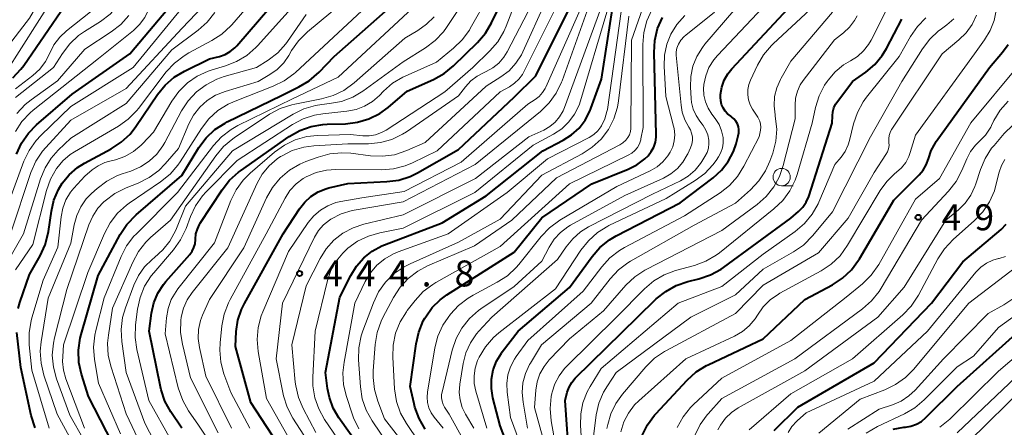
# Model space of a CAD drawing. Units: metres. Extents: x -62000 to -60337, y 22500 to 24000.
# Drawn here: x -61424 to -61282, y 22781 to 22840 of the extents above; entities that cross this region are included whole.
import ezdxf

# ---------------------------------------------------------------- set-up
doc = ezdxf.new("R2010")
doc.units = ezdxf.units.M
for name, color, linetype, lineweight in [('633100_広葉樹林', 7, 'Continuous', 13), ('710100_等高線(計曲線)', 7, 'Continuous', 40), ('710200_等高線(主曲線)', 7, 'Continuous', 13), ('731200_図化機測定による標高点', 7, 'Continuous', 40)]:
    doc.layers.add(name, color=color, linetype=linetype, lineweight=lineweight)
doc.styles.add('Style-WORKING', font='MS Gothic.ttf')

msp = doc.modelspace()

# ---------------------------------------------------------------- linework, layer by layer
at = {"layer": '633100_広葉樹林', "linetype": 'Continuous', "lineweight": 13}
msp.add_line((-61314.34, 22815.96), (-61312.67, 22815.96), dxfattribs=at)
msp.add_circle((-61314.34, 22817.21), 1.25, dxfattribs=at)
at = {"layer": '710100_等高線(計曲線)', "linetype": 'Continuous', "lineweight": 40, "flags": 128}
for points, elevation in [([(-61425.41, 22831.53), (-61424.23, 22832.76), (-61423.82, 22833.31), (-61418.44, 22841.08), (-61417.36, 22842.39), (-61416.06, 22843.49), (-61415.06, 22844.11), (-61415, 22844.14), (-61413.55, 22845.1), (-61412.28, 22846.3), (-61411.66, 22847.07), (-61411.41, 22847.41), (-61410.51, 22848.91), (-61409.89, 22850.54), (-61409.79, 22850.9), (-61409.42, 22852.41)], 390), ([(-61375, 22777.8), (-61378.28, 22782.46), (-61379.11, 22783.88), (-61379.67, 22785.42), (-61379.93, 22786.69), (-61380.22, 22789), (-61378.14, 22799.86), (-61376.57, 22803.03), (-61375.75, 22804.37), (-61374.71, 22805.55), (-61373.48, 22806.53), (-61372.11, 22807.29), (-61371.7, 22807.45), (-61363.38, 22810.62), (-61357, 22814.51), (-61348.83, 22821), (-61345.92, 22822.51), (-61344.68, 22823.29), (-61343.61, 22824.28), (-61342.72, 22825.43), (-61342.04, 22826.72), (-61341.89, 22827.12), (-61340.38, 22831.33), (-61337.6, 22849)], 450), ([(-61386.39, 22777.61), (-61391, 22784.71), (-61393.24, 22792.76), (-61393.12, 22794.92), (-61392.89, 22796.55), (-61392.37, 22798.1), (-61391.94, 22798.98), (-61386.35, 22809), (-61383.98, 22812.65), (-61383.23, 22813.61), (-61382.33, 22814.42), (-61381.3, 22815.07), (-61380.17, 22815.52), (-61379.73, 22815.64), (-61377, 22816.28), (-61371.38, 22816.55), (-61369.65, 22816.78), (-61367.99, 22817.31), (-61366.93, 22817.83), (-61361, 22821.17), (-61353, 22828.76), (-61349.83, 22831.83), (-61342.28, 22847)], 440), ([(-61404.5, 22829.11), (-61403.41, 22830.46), (-61402.09, 22831.6), (-61400.58, 22832.51), (-61397, 22834.25), (-61395.52, 22834.62), (-61394.72, 22834.9), (-61393.99, 22835.31), (-61393.34, 22835.85), (-61393.04, 22836.16), (-61385, 22845.53)], 410), ([(-61411, 22778.82), (-61414.46, 22785.54), (-61415.47, 22788.78), (-61415.84, 22790.48), (-61415.91, 22792.22), (-61415.67, 22793.95), (-61415.52, 22794.52), (-61413.07, 22803), (-61409.88, 22808.94), (-61408.92, 22810.39), (-61407.6, 22811.78), (-61401, 22817.46), (-61398.52, 22821.46), (-61397.47, 22822.85), (-61396.2, 22824.05), (-61394.74, 22825), (-61394.41, 22825.17), (-61386.58, 22829), (-61384.06, 22830.21), (-61382.57, 22831.1), (-61381.16, 22832.32), (-61379, 22834.59), (-61368.7, 22843.68)], 420), ([(-61408.5, 22835), (-61401, 22843.93)], 400), ([(-61371.17, 22827.26), (-61368.42, 22829.58), (-61364.62, 22831.28), (-61363.1, 22832.13), (-61361.73, 22833.25), (-61358.26, 22836.64), (-61357.13, 22837.96), (-61356.24, 22839.46), (-61354.1, 22843.9)], 430), ([(-61324.24, 22817.12), (-61323.05, 22818.2), (-61322.06, 22819.47), (-61321.31, 22820.9), (-61320.93, 22822), (-61320.6, 22823.17), (-61320.52, 22823.61), (-61320.52, 22824.05), (-61320.59, 22824.48), (-61320.74, 22824.9), (-61320.95, 22825.28), (-61321.23, 22825.62), (-61321.57, 22825.91), (-61321.7, 22826), (-61322.14, 22826.33), (-61322.51, 22826.73), (-61322.81, 22827.18), (-61323.03, 22827.68), (-61323.15, 22828.22), (-61323.18, 22828.76), (-61323.17, 22828.89), (-61323.16, 22829.13), (-61322.99, 22830.18), (-61322.64, 22831.18), (-61322.12, 22832.1), (-61321.54, 22832.83), (-61312.06, 22843)], 470), ([(-61363.68, 22799.51), (-61362.72, 22800.2), (-61353, 22806.37), (-61349, 22811.35), (-61341.76, 22816.24), (-61336.5, 22818.34), (-61335.25, 22818.98), (-61334.12, 22819.82), (-61333.64, 22820.29), (-61333.17, 22820.88), (-61332.82, 22821.54), (-61332.58, 22822.25), (-61332.47, 22822.99), (-61332.46, 22823.35), (-61332.77, 22835.19), (-61332.66, 22836.93), (-61332.25, 22838.63), (-61331.55, 22840.23)], 460), ([(-61306.36, 22827.98), (-61304.1, 22831), (-61302.2, 22832.35), (-61300.9, 22833.46), (-61299.82, 22834.77), (-61299.21, 22835.77), (-61297, 22839.99)], 480), ([(-61334.51, 22779.91), (-61333.73, 22781.47), (-61332.69, 22782.87), (-61332.52, 22783.06), (-61327.99, 22787.92), (-61326.69, 22789.09), (-61325.21, 22790.01), (-61324.94, 22790.14), (-61317, 22793.89), (-61311, 22799.53), (-61307, 22801.68), (-61305.54, 22802.64), (-61304.27, 22803.83), (-61303.23, 22805.23), (-61303.12, 22805.4), (-61299.81, 22811), (-61298.13, 22813.87), (-61294.47, 22817.53), (-61293.9, 22818.2), (-61293.46, 22818.97), (-61293.15, 22819.85), (-61292.73, 22821.05), (-61292.11, 22822.16), (-61292, 22822.32), (-61284.3, 22833), (-61282.44, 22835.21), (-61281.64, 22836.34)], 490), ([(-61424.85, 22820.5), (-61424.13, 22822.09), (-61423.14, 22823.53), (-61421.96, 22824.73), (-61416.82, 22829.18), (-61408.5, 22835)], 400), ([(-61424.61, 22798.24), (-61424.36, 22799.12), (-61423, 22803.13), (-61421.46, 22805.83), (-61420.73, 22807.41), (-61420.29, 22809.1), (-61420.25, 22809.36), (-61419.83, 22812.28), (-61419.45, 22813.9), (-61418.79, 22815.44), (-61418.26, 22816.33), (-61417.25, 22817.55), (-61416.05, 22818.59), (-61415.03, 22819.22), (-61411.19, 22821.28), (-61409.73, 22822.23), (-61408.45, 22823.42), (-61407.61, 22824.5), (-61404.5, 22829.11)], 410), ([(-61345, 22776.03), (-61345.61, 22785), (-61345.31, 22786.19), (-61345.05, 22786.92), (-61344.67, 22787.58), (-61344.19, 22788.18), (-61344.12, 22788.24), (-61335.17, 22797), (-61332.45, 22799.63), (-61331.09, 22800.72), (-61329.56, 22801.56), (-61327.88, 22802.14), (-61326.28, 22802.53), (-61324.63, 22803.09), (-61323.1, 22803.93), (-61322.76, 22804.17), (-61313, 22811.29), (-61311.92, 22812.23), (-61311.29, 22812.87), (-61310.79, 22813.61), (-61310.43, 22814.42), (-61310.39, 22814.54), (-61307.04, 22825), (-61307.02, 22826.06), (-61306.96, 22826.64), (-61306.8, 22827.19), (-61306.55, 22827.71), (-61306.36, 22827.98)], 480), ([(-61401, 22781), (-61402.58, 22783.35), (-61403.42, 22784.88), (-61403.98, 22786.53), (-61404.08, 22786.95), (-61405.7, 22795), (-61405.35, 22797.59), (-61405.02, 22799.06), (-61404.44, 22800.45), (-61403.62, 22801.72), (-61403.28, 22802.14), (-61399.83, 22806.05), (-61399.49, 22806.52), (-61399.23, 22807.05), (-61399.06, 22807.6), (-61399, 22808.18), (-61399, 22808.26), (-61398.94, 22809), (-61398.74, 22809.71), (-61398.43, 22810.37), (-61398.31, 22810.58), (-61395.16, 22815.39), (-61394.08, 22816.76), (-61392.78, 22817.92), (-61392.52, 22818.11), (-61385.47, 22823.04), (-61383.96, 22823.91), (-61382.32, 22824.51), (-61380.6, 22824.81), (-61379.99, 22824.85), (-61377.36, 22824.91), (-61375.63, 22825.11), (-61373.96, 22825.6), (-61372.4, 22826.38), (-61371.17, 22827.26)], 430), ([(-61352.96, 22776.02), (-61355, 22781.31), (-61356.04, 22785.38), (-61356.26, 22786.72), (-61356.25, 22788.07), (-61356, 22789.4), (-61355.52, 22790.66), (-61354.83, 22791.82), (-61354.69, 22792.01), (-61352.41, 22795), (-61345, 22801.26), (-61341.73, 22805.75), (-61340.59, 22807.06), (-61339.23, 22808.16), (-61338.23, 22808.75), (-61329, 22813.5), (-61324.24, 22817.12)], 470), ([(-61315.42, 22780.67), (-61311.99, 22784.01), (-61301, 22790.39), (-61292.69, 22799), (-61288.15, 22805), (-61282.64, 22809.64), (-61281.89, 22810.4)], 500), ([(-61365.84, 22780.85), (-61366.71, 22782.36), (-61367.31, 22784), (-61367.43, 22784.48), (-61367.98, 22787), (-61367.15, 22793.14), (-61366.77, 22794.84), (-61366.1, 22796.45), (-61365.88, 22796.84), (-61365.75, 22797.06), (-61364.82, 22798.37), (-61363.68, 22799.51)], 460), ([(-61422.15, 22781.01), (-61422.72, 22782.79), (-61424.24, 22789.76), (-61424.82, 22794.78)], 410), ([(-61298.22, 22780.85), (-61296.67, 22781.12), (-61296.47, 22781.13), (-61295.66, 22781.27), (-61294.88, 22781.54), (-61294.16, 22781.95), (-61293.5, 22782.5), (-61288.98, 22787), (-61280.09, 22795)], 510)]:
    msp.add_lwpolyline(points, dxfattribs=dict(at, elevation=elevation))
at = {"layer": '710200_等高線(主曲線)', "linetype": 'Continuous', "lineweight": 13, "flags": 128}
for points, elevation in [([(-61430.05, 22831), (-61423, 22840.11), (-61416.7, 22851), (-61413, 22857.57), (-61407.95, 22865), (-61405, 22870.5), (-61399.98, 22879), (-61397, 22888.08), (-61395.73, 22897), (-61396.8, 22905.2), (-61396.13, 22911), (-61394.44, 22916.29), (-61394.06, 22917.99), (-61393.97, 22919.73), (-61394, 22920.1), (-61394.42, 22925.58), (-61393.1, 22937), (-61390.7, 22947.3), (-61391.31, 22958.69)], 386), ([(-61362.74, 22838.8), (-61359.7, 22843.38), (-61358.87, 22844.91), (-61358.31, 22846.57), (-61358.24, 22846.9), (-61356.58, 22855), (-61353.54, 22875), (-61353.59, 22884.14), (-61354.93, 22895.05), (-61354.99, 22896.79), (-61354.75, 22898.52), (-61354.65, 22898.9), (-61352.13, 22908.13), (-61348.55, 22919), (-61346.61, 22929.39), (-61347, 22933.35), (-61346.65, 22935.81), (-61346.56, 22937.55), (-61346.79, 22939.37), (-61348.48, 22947), (-61349.05, 22956.95)], 426), ([(-61374.58, 22827.44), (-61373.44, 22828.13), (-61372.43, 22829), (-61371.85, 22829.6), (-61370.54, 22830.74), (-61369.05, 22831.64), (-61368.72, 22831.79), (-61364.2, 22833.8), (-61361.73, 22835.8), (-61360.48, 22837.01), (-61359.45, 22838.42), (-61359.31, 22838.66), (-61356.69, 22843.31), (-61354.45, 22853.55), (-61354.24, 22859), (-61351.44, 22877), (-61352.58, 22897), (-61351.44, 22903.41), (-61347.23, 22915), (-61344.3, 22925.7), (-61344.09, 22937), (-61346.31, 22945.69), (-61347.28, 22953)], 428), ([(-61283.65, 22839.8), (-61283.33, 22841.47), (-61282.62, 22849), (-61281.57, 22860.43), (-61282.67, 22871), (-61283.84, 22876.16), (-61285.64, 22880.01), (-61286.23, 22881.65), (-61286.54, 22883.38), (-61287.01, 22888.86), (-61287.01, 22890.61), (-61286.7, 22892.32), (-61286.49, 22893.02), (-61286, 22894.41), (-61285.29, 22896), (-61284.3, 22897.44), (-61283.09, 22898.69), (-61282.57, 22899.1), (-61280.52, 22900.64)], 488), ([(-61425, 22828.69), (-61419.51, 22833), (-61418.22, 22835.06), (-61417.17, 22836.45), (-61415.89, 22837.64), (-61415.06, 22838.22), (-61412.74, 22839.67), (-61411.35, 22840.72), (-61410.16, 22842), (-61409.37, 22843.17), (-61407, 22847.31), (-61405.8, 22848.36), (-61404.97, 22849.22), (-61404.3, 22850.22), (-61403.98, 22850.87), (-61400.55, 22859), (-61397.26, 22862.74), (-61391.87, 22870.51), (-61391, 22872.03)], 394), ([(-61426.4, 22832.28), (-61419.63, 22843), (-61412.43, 22851.57)], 388), ([(-61393.81, 22781), (-61397.51, 22788.49), (-61398.43, 22792.61), (-61398.61, 22793.92), (-61398.55, 22795.24), (-61398.27, 22796.53), (-61397.99, 22797.29), (-61397, 22799.56), (-61392.01, 22807), (-61388.73, 22814.2), (-61387.87, 22815.72), (-61386.77, 22817.07), (-61385.44, 22818.2), (-61383.94, 22819.08), (-61383.07, 22819.45), (-61381.29, 22820.1), (-61379.6, 22820.56), (-61377.87, 22820.72), (-61376.58, 22820.64), (-61373.73, 22820.27), (-61371.99, 22820.21), (-61370.26, 22820.44), (-61368.48, 22821.03), (-61365.81, 22822.19), (-61357, 22830.31), (-61354.88, 22831.66), (-61353.71, 22832.55), (-61352.72, 22833.62), (-61351.93, 22834.86), (-61351.72, 22835.29), (-61345.08, 22849.93)], 436), ([(-61416.49, 22820.86), (-61410.15, 22824.56), (-61408.72, 22825.57), (-61407.5, 22826.81), (-61407.25, 22827.12), (-61403.22, 22832.38), (-61402.04, 22833.66), (-61400.66, 22834.72), (-61399.97, 22835.13), (-61396.65, 22836.89), (-61395.19, 22837.84), (-61393.92, 22839.02), (-61393.77, 22839.18), (-61385.29, 22849)], 408), ([(-61394.35, 22775), (-61398.57, 22781.43), (-61400, 22783.48), (-61400.86, 22784.99), (-61401.49, 22786.8), (-61403.41, 22794.59), (-61403.2, 22796.92), (-61402.97, 22798.25), (-61402.5, 22799.53), (-61401.82, 22800.7), (-61401.55, 22801.07), (-61396.27, 22807.73), (-61393.91, 22813.81), (-61393.14, 22815.38), (-61392.11, 22816.78), (-61391.1, 22817.78), (-61387.58, 22820.8), (-61386.16, 22821.82), (-61384.59, 22822.57), (-61382.91, 22823.04), (-61381.37, 22823.21), (-61376.64, 22823.36), (-61374.82, 22823.18), (-61373.91, 22823.17), (-61373.01, 22823.32), (-61372.15, 22823.62), (-61371.46, 22824), (-61363, 22829.51), (-61358.97, 22833), (-61356.5, 22835.41), (-61355.36, 22836.73), (-61354.47, 22838.23), (-61354.15, 22838.97), (-61350.29, 22849)], 432), ([(-61391.17, 22781), (-61393.89, 22786.11), (-61394.9, 22788.84), (-61395.35, 22790.52), (-61395.51, 22792.25), (-61395.46, 22793.29), (-61395.21, 22795.74), (-61394.88, 22797.45), (-61394.26, 22799.08), (-61394.01, 22799.56), (-61388.79, 22809), (-61386.06, 22814.17), (-61385.36, 22815.26), (-61384.48, 22816.21), (-61383.44, 22816.99), (-61383, 22817.25), (-61381.58, 22817.86), (-61380.08, 22818.21), (-61378.73, 22818.3), (-61372.14, 22818.24), (-61370.4, 22818.38), (-61368.71, 22818.81), (-61367.66, 22819.25), (-61364.08, 22821), (-61355, 22829.51), (-61353.64, 22830.25), (-61352.93, 22830.74), (-61352.3, 22831.33), (-61351.79, 22832.03), (-61351.6, 22832.39), (-61343.31, 22849)], 438), ([(-61382.84, 22779.16), (-61384.95, 22782.45), (-61385.76, 22784), (-61386.28, 22785.66), (-61386.33, 22785.88), (-61387.35, 22791), (-61386.45, 22799), (-61381.8, 22808.54), (-61381.23, 22809.49), (-61380.51, 22810.32), (-61379.66, 22811.01), (-61379.44, 22811.15), (-61377.97, 22811.89), (-61376.39, 22812.37), (-61376.08, 22812.43), (-61369, 22813.65), (-61358.59, 22819), (-61349.16, 22826.69), (-61347.91, 22827.9), (-61346.89, 22829.31), (-61346.13, 22830.88), (-61346.06, 22831.07), (-61340.02, 22847.98)], 444), ([(-61382.71, 22810.65), (-61381.92, 22811.62), (-61380.97, 22812.44), (-61379.9, 22813.08), (-61378.73, 22813.53), (-61378, 22813.69), (-61375, 22814.22), (-61368.87, 22815.13), (-61360.65, 22819.35), (-61351, 22827.73), (-61349.96, 22828.4), (-61349.39, 22828.85), (-61348.9, 22829.39), (-61348.52, 22830.01), (-61348.42, 22830.2), (-61340.94, 22847)], 442), ([(-61375.4, 22780.91), (-61376.17, 22782.47), (-61376.32, 22782.89), (-61377.2, 22785.53), (-61377.61, 22787.22), (-61377.71, 22788.96), (-61377.55, 22790.53), (-61375.97, 22799), (-61374.49, 22802.13), (-61373.75, 22803.39), (-61372.8, 22804.5), (-61371.67, 22805.43), (-61370.4, 22806.15), (-61369.74, 22806.42), (-61362.53, 22809), (-61354.01, 22815), (-61348.14, 22819.86), (-61342.13, 22822.94), (-61341.48, 22823.34), (-61340.91, 22823.86), (-61340.44, 22824.47), (-61340.35, 22824.61), (-61339.87, 22825.6), (-61339.57, 22826.66), (-61339.52, 22826.96), (-61336.66, 22847.34)], 452), ([(-61367, 22776.29), (-61371.69, 22782.31), (-61372.69, 22784.88), (-61373.17, 22786.56), (-61373.36, 22788.29), (-61373.33, 22789.26), (-61373.04, 22793.07), (-61372.75, 22794.79), (-61372.17, 22796.44), (-61371.93, 22796.94), (-61370.4, 22799.85), (-61369.46, 22801.31), (-61368.28, 22802.6), (-61366.9, 22803.65), (-61365.48, 22804.4), (-61358.7, 22807.3), (-61353.31, 22811), (-61346.88, 22817.12), (-61337.71, 22821.87), (-61337.26, 22822.15), (-61336.87, 22822.51), (-61336.56, 22822.9), (-61336.34, 22823.31), (-61336.19, 22823.76), (-61336.13, 22824.23), (-61336.12, 22824.36), (-61336.02, 22836.96), (-61332.53, 22847)], 456), ([(-61425.74, 22809), (-61422.77, 22817.88), (-61422.07, 22819.48), (-61421.11, 22820.93), (-61420.64, 22821.48), (-61417, 22825.44), (-61409, 22829.97), (-61401, 22838.62), (-61393.71, 22846.29)], 404), ([(-61425.03, 22823.77), (-61424.07, 22825.22), (-61422.87, 22826.49), (-61422.44, 22826.85), (-61413, 22834.31), (-61407.98, 22838.34), (-61407.08, 22839.21), (-61406.34, 22840.22), (-61405.79, 22841.34), (-61405.67, 22841.67), (-61405.15, 22842.87), (-61404.43, 22843.96), (-61403.53, 22844.91), (-61403.38, 22845.04), (-61402.4, 22845.87)], 398), ([(-61413, 22775.54), (-61417.16, 22782.84), (-61419.08, 22788.09), (-61419.54, 22789.77), (-61419.69, 22791.51), (-61419.54, 22793.24), (-61419.38, 22794.01), (-61417.59, 22801), (-61414.42, 22810.3), (-61413.86, 22811.56), (-61413.09, 22812.71), (-61412.23, 22813.62), (-61412.06, 22813.78), (-61410.67, 22814.83), (-61409.02, 22815.67), (-61407.28, 22816.35), (-61405.72, 22817.13), (-61404.32, 22818.16), (-61403.39, 22819.1), (-61401.47, 22821.32), (-61399.96, 22824.88), (-61399.29, 22826.15), (-61398.4, 22827.29), (-61397.33, 22828.25), (-61396.11, 22829.02), (-61394.74, 22829.57), (-61389.97, 22831), (-61388.25, 22832), (-61387.19, 22832.75), (-61386.27, 22833.67), (-61385.53, 22834.73), (-61385.12, 22835.45), (-61384.12, 22836.88), (-61382.85, 22838.15), (-61373, 22846.34)], 416), ([(-61401.42, 22829.57), (-61400.18, 22830.79), (-61398.75, 22831.78), (-61397.16, 22832.51), (-61396.6, 22832.69), (-61394.69, 22833.24), (-61393.07, 22833.87), (-61391.58, 22834.77), (-61390.27, 22835.92), (-61390.06, 22836.14), (-61383, 22843.96)], 412), ([(-61409.84, 22780.16), (-61413, 22787.47), (-61413.59, 22790.91), (-61413.73, 22792.65), (-61413.57, 22794.38), (-61413.42, 22795.06), (-61412.22, 22799.78), (-61409.76, 22805.74), (-61408.96, 22807.29), (-61407.9, 22808.67), (-61407.59, 22808.99), (-61401.59, 22815), (-61396.43, 22821.74), (-61395.26, 22823.03), (-61393.87, 22824.09), (-61392.88, 22824.65), (-61385, 22828.5), (-61378.39, 22831.61), (-61367, 22842.21)], 422), ([(-61345.45, 22789.82), (-61338.18, 22797), (-61334.15, 22801.09), (-61332.82, 22802.22), (-61331.32, 22803.1), (-61329.66, 22803.71), (-61326.94, 22804.45), (-61325.31, 22805.06), (-61323.8, 22805.94), (-61323.33, 22806.29), (-61315.45, 22812.61), (-61314.19, 22813.81), (-61313.15, 22815.22), (-61312.38, 22816.78), (-61312.11, 22817.57), (-61309.91, 22825), (-61309.43, 22827.26), (-61308.92, 22828.93), (-61308.13, 22830.48), (-61307.79, 22830.99), (-61307.64, 22831.2), (-61306.62, 22832.39), (-61305.42, 22833.39), (-61304.39, 22834), (-61303.39, 22834.62), (-61302.52, 22835.41), (-61301.8, 22836.33), (-61301.43, 22836.97), (-61298.38, 22843)], 478), ([(-61325.87, 22819.44), (-61325.42, 22820.17), (-61325.12, 22820.76), (-61324.93, 22821.38), (-61324.85, 22822.04), (-61324.87, 22822.54), (-61325.01, 22823.29), (-61325.28, 22824), (-61325.67, 22824.65), (-61325.81, 22824.83), (-61326.15, 22825.26), (-61326.71, 22826.09), (-61327.11, 22827.01), (-61327.35, 22827.99), (-61327.41, 22828.53), (-61327.51, 22830.2), (-61327.46, 22831.72), (-61327.15, 22833.21), (-61326.59, 22834.62), (-61325.79, 22835.91), (-61325.42, 22836.38), (-61319.74, 22843)], 466), ([(-61426.89, 22811.11), (-61423.79, 22819.49), (-61423.05, 22821.06), (-61422.04, 22822.48), (-61421.36, 22823.21), (-61417, 22827.41), (-61408, 22833), (-61401, 22841.6)], 402), ([(-61418.82, 22821.1), (-61417, 22822.84), (-61409, 22827.83), (-61402.42, 22835.58), (-61398.61, 22838.41), (-61397.31, 22839.56), (-61396.22, 22840.93)], 406), ([(-61418.62, 22837.38), (-61417.65, 22838.29), (-61413, 22841.95)], 392), ([(-61415.04, 22781), (-61417.74, 22788.11), (-61418.09, 22789.34), (-61418.22, 22790.62), (-61418.19, 22791.33), (-61418.05, 22793), (-61414.58, 22803.42), (-61412.15, 22809.09), (-61411.33, 22810.63), (-61410.25, 22812), (-61408.96, 22813.17), (-61408.57, 22813.44), (-61404.04, 22816.51), (-61402.69, 22817.61), (-61401.55, 22818.93), (-61401.23, 22819.4), (-61398.13, 22824.24), (-61397.06, 22825.62), (-61395.77, 22826.8), (-61394.3, 22827.73), (-61393.3, 22828.18), (-61387.79, 22830.31), (-61386.22, 22831.07), (-61384.81, 22832.1), (-61384.58, 22832.31), (-61375, 22841.21)], 418), ([(-61381.64, 22780.36), (-61383.46, 22783.8), (-61384.14, 22785.41), (-61384.53, 22787.11), (-61384.59, 22787.6), (-61385.07, 22793), (-61383, 22801.52), (-61381, 22805.46), (-61380.12, 22806.87), (-61379.01, 22808.11), (-61377.71, 22809.13), (-61376.24, 22809.91), (-61374.7, 22810.42), (-61369, 22811.77), (-61358.56, 22817), (-61350.85, 22823), (-61348.69, 22824), (-61347.82, 22824.5), (-61347.05, 22825.14), (-61346.41, 22825.91), (-61345.91, 22826.77), (-61345.71, 22827.23), (-61340.47, 22841.53)], 446), ([(-61378.5, 22779.5), (-61380.37, 22782.25), (-61381.21, 22783.76), (-61381.78, 22785.38), (-61382.05, 22787.09), (-61382.07, 22788.32), (-61381.72, 22795), (-61379.93, 22802.27), (-61379.44, 22803.72), (-61378.7, 22805.06), (-61377.74, 22806.25), (-61377.13, 22806.83), (-61377.01, 22806.93), (-61375.6, 22807.95), (-61374.03, 22808.7), (-61372.39, 22809.17), (-61369, 22809.82), (-61358.68, 22815), (-61350.21, 22821.79), (-61347.28, 22823.4), (-61346.1, 22824.18), (-61345.07, 22825.16), (-61344.24, 22826.3), (-61343.61, 22827.57), (-61343.39, 22828.2), (-61339.58, 22841)], 448), ([(-61354.46, 22834.5), (-61353.98, 22835.26), (-61350.98, 22841.02)], 434), ([(-61347.2, 22808.24), (-61346.29, 22809.22), (-61345.22, 22810.03), (-61344.82, 22810.26), (-61337, 22814.56), (-61331.43, 22817.06), (-61330.36, 22817.66), (-61329.4, 22818.43), (-61328.6, 22819.37), (-61327.97, 22820.42), (-61327.9, 22820.57), (-61327.51, 22821.43), (-61327.33, 22821.94), (-61327.24, 22822.47), (-61327.24, 22823.01), (-61327.34, 22823.54), (-61327.53, 22824.04), (-61327.75, 22824.43), (-61328.32, 22825.47), (-61328.71, 22826.59), (-61328.87, 22827.58), (-61329.56, 22834.79), (-61329.56, 22835.3), (-61329.47, 22835.79), (-61329.31, 22836.27), (-61329.25, 22836.39), (-61328.88, 22836.98), (-61328.41, 22837.49), (-61328.2, 22837.67), (-61324.04, 22841)], 464), ([(-61347, 22801.08), (-61343.33, 22806.66), (-61342.25, 22808.03), (-61340.95, 22809.19), (-61339.47, 22810.11), (-61339.28, 22810.2), (-61331, 22814.14), (-61326.83, 22816.71), (-61325.45, 22817.73), (-61324.27, 22818.98), (-61323.8, 22819.61), (-61323.46, 22820.12), (-61323.12, 22820.74), (-61322.89, 22821.41), (-61322.78, 22822.11), (-61322.79, 22822.82), (-61322.8, 22822.91), (-61323.01, 22823.88), (-61323.39, 22824.79), (-61323.93, 22825.64), (-61324.43, 22826.29), (-61324.97, 22827.13), (-61325.35, 22828.06), (-61325.57, 22829.03), (-61325.62, 22830.04), (-61325.58, 22830.47), (-61325.57, 22830.57), (-61325.31, 22831.83), (-61324.84, 22833.02), (-61324.16, 22834.11), (-61323.6, 22834.77), (-61317, 22841.72)], 468), ([(-61343, 22800.77), (-61340.33, 22804.26), (-61339.16, 22805.55), (-61337.78, 22806.61), (-61337.06, 22807.03), (-61328.38, 22811.62), (-61323.24, 22814.94), (-61321.87, 22816.01), (-61320.7, 22817.3), (-61319.78, 22818.77), (-61317.6, 22823), (-61317.41, 22824), (-61317.36, 22824.43), (-61317.39, 22824.86), (-61317.49, 22825.27), (-61317.67, 22825.67), (-61317.77, 22825.85), (-61318.54, 22827), (-61318.9, 22827.65), (-61319.14, 22828.35), (-61319.25, 22829.09), (-61319.24, 22829.83), (-61319.09, 22830.56), (-61318.86, 22831.18), (-61317.83, 22833.36), (-61316.95, 22834.86), (-61315.83, 22836.19), (-61315.57, 22836.45), (-61310.2, 22841.4)], 472), ([(-61334.33, 22824.34), (-61334.4, 22836.33), (-61334.26, 22838.07), (-61333.82, 22839.75), (-61333.1, 22841.32)], 458), ([(-61315.2, 22822.37), (-61315.06, 22824.11), (-61315.26, 22826.01), (-61315.3, 22826.2), (-61315.44, 22827.51), (-61315.36, 22828.82), (-61315.05, 22830.09), (-61314.53, 22831.29), (-61314.43, 22831.47), (-61313, 22833.94), (-61307, 22841.02)], 474), ([(-61424.82, 22826.38), (-61423.63, 22827.66), (-61422.75, 22828.36), (-61418.93, 22831.07), (-61415, 22835.65), (-61411.17, 22838.16), (-61409.8, 22839.24), (-61408.64, 22840.54)], 396), ([(-61405.2, 22775), (-61409, 22783.03), (-61411.21, 22789.79), (-61411.6, 22791.49), (-61411.7, 22793.23), (-61411.59, 22794.4), (-61411, 22798.28), (-61408.08, 22804.95), (-61407.25, 22806.48), (-61406.16, 22807.84), (-61405.51, 22808.47), (-61402.62, 22811), (-61396.09, 22820.29), (-61394.97, 22821.62), (-61393.63, 22822.74), (-61393.42, 22822.89), (-61388.3, 22826.27), (-61386.76, 22827.1), (-61385.11, 22827.65), (-61384.67, 22827.74), (-61380.81, 22828.49), (-61379.13, 22828.96), (-61377.56, 22829.72), (-61376.09, 22830.8), (-61368.77, 22837.23), (-61366.88, 22838.35), (-61365.62, 22839.25), (-61364.54, 22840.35)], 424), ([(-61406.96, 22818.67), (-61405.7, 22819.5), (-61404.61, 22820.52), (-61403.71, 22821.73), (-61403.43, 22822.22), (-61401.01, 22826.76), (-61400.06, 22828.22), (-61398.87, 22829.5), (-61397.48, 22830.54), (-61395.93, 22831.34), (-61394.87, 22831.7), (-61390.19, 22833), (-61388.51, 22834.08), (-61387.13, 22835.15), (-61385.96, 22836.44), (-61385.72, 22836.77), (-61383, 22840.68)], 414), ([(-61371, 22778.34), (-61373.5, 22782.06), (-61374.34, 22783.58), (-61374.91, 22785.23), (-61375.18, 22786.97), (-61375.44, 22790.84), (-61375.41, 22792.58), (-61375.07, 22794.29), (-61374.83, 22795.03), (-61373.31, 22799.08), (-61372.55, 22800.65), (-61371.54, 22802.07), (-61370.29, 22803.29), (-61368.85, 22804.27), (-61368, 22804.7), (-61361, 22807.81), (-61355, 22811.15), (-61349, 22817.5), (-61343.17, 22820.57), (-61341.71, 22821.51), (-61340.43, 22822.69), (-61339.37, 22824.08), (-61338.57, 22825.63), (-61338.06, 22827.29), (-61337.91, 22828.19), (-61336.4, 22840.4)], 454), ([(-61362.18, 22797.41), (-61361, 22798.7), (-61359.62, 22799.76), (-61358.91, 22800.18), (-61355.42, 22802.03), (-61353.96, 22802.98), (-61352.68, 22804.17), (-61352.3, 22804.61), (-61349.08, 22808.64), (-61347.87, 22809.9), (-61346.36, 22811), (-61338.14, 22815.86), (-61333.31, 22818.13), (-61332.34, 22818.69), (-61331.48, 22819.42), (-61330.76, 22820.28), (-61330.45, 22820.78), (-61330.08, 22821.59), (-61329.86, 22822.44), (-61329.79, 22823.32), (-61329.87, 22824.2), (-61329.95, 22824.55), (-61331.05, 22828.84), (-61331.3, 22833.2), (-61331.26, 22834.8), (-61330.93, 22836.36), (-61330.34, 22837.84), (-61329.5, 22839.2), (-61328.33, 22840.5)], 462), ([(-61348.13, 22777), (-61350.02, 22783.98), (-61349.84, 22786.49), (-61349.65, 22787.69), (-61349.25, 22788.84), (-61348.66, 22789.9), (-61347.92, 22790.82), (-61345, 22793.86), (-61340.09, 22797.91), (-61336.83, 22801.6), (-61335.56, 22802.8), (-61334.11, 22803.77), (-61333.93, 22803.86), (-61323, 22809.52), (-61317.89, 22813.27), (-61316.58, 22814.42), (-61315.49, 22815.78), (-61314.65, 22817.31), (-61314.12, 22818.87), (-61312.4, 22825.6), (-61312.41, 22827.59), (-61312.33, 22828.6), (-61312.07, 22829.58), (-61311.65, 22830.5), (-61311.21, 22831.16), (-61306.73, 22837), (-61305.43, 22838), (-61304.54, 22838.82), (-61303.8, 22839.78)], 476), ([(-61341.63, 22779), (-61341.11, 22782.92), (-61340.73, 22784.59), (-61340.08, 22786.16), (-61339.52, 22787.1), (-61338.24, 22789), (-61327.47, 22797), (-61321, 22800.22), (-61317, 22803.9), (-61312.61, 22806.41), (-61311.18, 22807.4), (-61309.82, 22808.76), (-61307, 22812.2), (-61301.53, 22823), (-61297, 22831), (-61294.02, 22835.73), (-61292.96, 22837.11), (-61291.68, 22838.3), (-61291.46, 22838.46), (-61290.5, 22839.17), (-61289.49, 22840.05)], 484), ([(-61337.58, 22780.48), (-61337.14, 22781.88), (-61336.47, 22783.17), (-61335.59, 22784.33), (-61334.98, 22784.93), (-61328.17, 22791), (-61321.13, 22794.28), (-61320.01, 22794.92), (-61319.02, 22795.75), (-61318.19, 22796.74), (-61317.83, 22797.3), (-61317.01, 22798.49), (-61315.99, 22799.51), (-61314.81, 22800.34), (-61314.6, 22800.46), (-61308.63, 22803.69), (-61307.18, 22804.65), (-61305.91, 22805.85), (-61304.81, 22807.37), (-61300.1, 22815.27), (-61299.17, 22816.57), (-61298.02, 22817.68), (-61297.73, 22817.91), (-61297.01, 22818.55), (-61296.42, 22819.31), (-61295.97, 22820.16), (-61295.76, 22820.74), (-61295, 22823.26), (-61286.49, 22835), (-61285.03, 22837), (-61284.21, 22838.34), (-61283.65, 22839.8)], 488), ([(-61304.73, 22821.86), (-61304.55, 22822.47), (-61303.96, 22824.87), (-61303.4, 22826.52), (-61302.56, 22828.05), (-61302.07, 22828.72), (-61297.39, 22834.61), (-61295.73, 22837.5), (-61294.73, 22838.93), (-61293.5, 22840.17)], 482), ([(-61303.8, 22839.78), (-61303.42, 22840.48)], 476), ([(-61298.69, 22823.64), (-61298.49, 22824.05), (-61298.44, 22824.13), (-61291.15, 22835), (-61288.73, 22837), (-61287.68, 22838.04), (-61286.82, 22839.24), (-61286.19, 22840.58)], 486), ([(-61402.84, 22775), (-61406.31, 22781.69), (-61409.03, 22789), (-61409.66, 22793.5), (-61409.74, 22795.24), (-61409.53, 22796.97), (-61409.12, 22798.36), (-61407.91, 22801.61), (-61407.24, 22803), (-61406.35, 22804.26), (-61405.25, 22805.34), (-61404.92, 22805.59), (-61403.71, 22806.69), (-61402.7, 22807.97), (-61401.87, 22809.55), (-61400.46, 22813), (-61393.65, 22821), (-61384.91, 22826.29), (-61383.34, 22827.06), (-61381.67, 22827.54), (-61380.78, 22827.67), (-61379.64, 22827.8), (-61377.93, 22828.13), (-61376.3, 22828.76), (-61374.85, 22829.62), (-61369, 22833.83), (-61365.77, 22835.85), (-61364.38, 22836.9), (-61363.19, 22838.18), (-61362.74, 22838.8)], 426), ([(-61425, 22829.92), (-61422.49, 22831.87), (-61421.5, 22832.79), (-61420.69, 22833.87), (-61420.07, 22835.07), (-61419.45, 22836.29), (-61418.62, 22837.38)], 392), ([(-61395.71, 22780.29), (-61399.73, 22788.27), (-61400.9, 22793.08), (-61401.16, 22794.8), (-61401.12, 22796.55), (-61401.06, 22796.95), (-61401.06, 22797), (-61400.74, 22798.28), (-61400.21, 22799.49), (-61399.49, 22800.58), (-61394.36, 22807), (-61390.11, 22816.32), (-61389.36, 22817.65), (-61388.38, 22818.84), (-61387.21, 22819.83), (-61386.72, 22820.16), (-61386.58, 22820.24), (-61385.03, 22821.02), (-61383.36, 22821.52), (-61381.91, 22821.71), (-61377, 22821.99), (-61374, 22822.02), (-61372.3, 22822.19), (-61370.65, 22822.65), (-61369.1, 22823.39), (-61368.53, 22823.75), (-61361, 22828.94), (-61360, 22830.23), (-61359.22, 22831.07), (-61358.31, 22831.76), (-61357.51, 22832.19), (-61357, 22832.42), (-61356.04, 22832.96), (-61355.18, 22833.66), (-61354.46, 22834.5)], 434), ([(-61329.41, 22781.1), (-61328.58, 22782.63), (-61327.49, 22783.99), (-61327.06, 22784.41), (-61323, 22788.18), (-61313, 22793.64), (-61305, 22799.86), (-61302.64, 22801.82), (-61301.4, 22803.04), (-61300.3, 22804.61), (-61295, 22814.04), (-61291.55, 22817), (-61287, 22825.02), (-61280.14, 22833.31)], 492), ([(-61420.13, 22781), (-61422.65, 22789.35), (-61423.02, 22793.02), (-61423.04, 22794.77), (-61422.76, 22796.49), (-61422.64, 22796.9), (-61421, 22802.34), (-61418.9, 22807.1), (-61418.43, 22811.46), (-61418.18, 22812.72), (-61417.72, 22813.92), (-61417.06, 22815.02), (-61416.59, 22815.59), (-61415, 22817.36), (-61413.94, 22818.24), (-61413.07, 22818.84), (-61412.1, 22819.29), (-61411.56, 22819.46), (-61410.57, 22819.71), (-61409.22, 22820.18), (-61407.98, 22820.88), (-61406.87, 22821.79), (-61406.67, 22822), (-61405.05, 22823.7), (-61402.43, 22828.15), (-61401.42, 22829.57)], 412), ([(-61326.88, 22779.94), (-61326.12, 22781.51), (-61325.1, 22782.93), (-61324.97, 22783.07), (-61323, 22785.27), (-61312.42, 22791), (-61302.64, 22798.19), (-61301.34, 22799.34), (-61300.25, 22800.71), (-61299.96, 22801.16), (-61294.15, 22811), (-61290.22, 22815.19), (-61289.15, 22816.57), (-61288.3, 22818.15), (-61287.59, 22819.84), (-61287.04, 22820.88), (-61286.32, 22821.82), (-61285.85, 22822.27), (-61284.91, 22823.27), (-61284.15, 22824.42), (-61284.03, 22824.67), (-61283.68, 22825.37), (-61282.77, 22826.86), (-61281.62, 22828.17)], 494), ([(-61402.61, 22779.39), (-61405.76, 22785), (-61407.48, 22792.34), (-61407.73, 22794.07), (-61407.67, 22795.9), (-61407.38, 22798.15), (-61407.01, 22799.85), (-61406.35, 22801.46), (-61405.42, 22802.94), (-61405.04, 22803.4), (-61402.18, 22806.73), (-61401.16, 22808.14), (-61400.37, 22809.79), (-61399.74, 22811.5), (-61399, 22813.08), (-61398, 22814.5), (-61397.49, 22815.06), (-61393, 22819.62), (-61385.01, 22824.79), (-61383.46, 22825.61), (-61381.81, 22826.14), (-61380.62, 22826.34), (-61377.13, 22826.71), (-61375.82, 22826.96), (-61374.58, 22827.44)], 428), ([(-61366.75, 22779), (-61368.54, 22781.64), (-61369.39, 22783.17), (-61369.96, 22784.81), (-61370.24, 22786.66), (-61370.51, 22791.24), (-61370.46, 22792.98), (-61370.11, 22794.69), (-61369.46, 22796.31), (-61368.55, 22797.79), (-61368.41, 22797.97), (-61367.3, 22799.4), (-61366.11, 22800.68), (-61364.72, 22801.73), (-61364.28, 22801.99), (-61355, 22807.17), (-61345, 22816.24), (-61336.5, 22820.35), (-61336, 22820.65), (-61335.55, 22821.03), (-61335.18, 22821.49), (-61334.89, 22822), (-61334.7, 22822.56), (-61334.66, 22822.71), (-61334.33, 22824.34)], 458), ([(-61339.57, 22780.92), (-61339.47, 22781.49), (-61339.02, 22783.07), (-61338.31, 22784.56), (-61337.35, 22785.9), (-61333.96, 22789.84), (-61332.72, 22791.06), (-61331.28, 22792.04), (-61331.08, 22792.15), (-61321, 22797.51), (-61317, 22801.62), (-61309, 22806.3), (-61304.74, 22811.26), (-61301, 22817.85), (-61299.27, 22820.45), (-61299.05, 22820.85), (-61298.9, 22821.29), (-61298.83, 22821.75), (-61298.84, 22822.21), (-61298.85, 22822.29), (-61298.88, 22822.75), (-61298.83, 22823.21), (-61298.69, 22823.64)], 486), ([(-61323.56, 22780.75), (-61323.19, 22781.43), (-61322.46, 22782.41), (-61321.57, 22783.26), (-61320.61, 22783.9), (-61311, 22789.27), (-61300.44, 22797), (-61296.66, 22801.34), (-61290.64, 22811), (-61288.82, 22812.49), (-61287.83, 22813.46), (-61287.02, 22814.58), (-61286.42, 22815.83), (-61286.28, 22816.22), (-61285.62, 22818.28), (-61284.95, 22819.89), (-61284.01, 22821.36), (-61283.66, 22821.78), (-61282.18, 22823.49), (-61280.93, 22824.7)], 496), ([(-61351.03, 22780.97), (-61351.7, 22784.73), (-61351.83, 22786.13), (-61351.71, 22787.53), (-61351.34, 22788.89), (-61350.75, 22790.17), (-61350.63, 22790.38), (-61349.01, 22793), (-61341.87, 22799), (-61339.12, 22802.53), (-61337.93, 22803.81), (-61336.54, 22804.86), (-61336.15, 22805.09), (-61327, 22810.25), (-61321, 22813.46), (-61318.83, 22815.39), (-61317.63, 22816.65), (-61316.67, 22818.11), (-61316.05, 22819.52), (-61315.63, 22820.68), (-61315.2, 22822.37)], 474), ([(-61291.48, 22781.11), (-61290.07, 22782.26), (-61283, 22789.2), (-61273.85, 22797), (-61270.85, 22801.22), (-61270.07, 22802.55), (-61269.53, 22804), (-61269.29, 22805.17), (-61269.02, 22806.36), (-61268.55, 22807.49), (-61267.89, 22808.52), (-61267.53, 22808.95), (-61261, 22816.14), (-61258.73, 22817.78), (-61257.78, 22818.6), (-61256.99, 22819.57), (-61256.38, 22820.66), (-61256.23, 22821.01), (-61255.79, 22822.54)], 512), ([(-61426.17, 22805), (-61423.83, 22809), (-61421.38, 22816.96), (-61420.74, 22818.52), (-61419.84, 22819.95), (-61418.82, 22821.1)], 406), ([(-61425, 22803.83), (-61422.51, 22807.49), (-61420.51, 22815.29), (-61419.93, 22816.93), (-61419.07, 22818.46), (-61419.05, 22818.48), (-61418.17, 22819.56), (-61417.11, 22820.46), (-61416.49, 22820.86)], 408), ([(-61343, 22775.47), (-61343.4, 22781.38), (-61343.36, 22783.04), (-61343.04, 22784.66), (-61342.44, 22786.21), (-61342.02, 22786.98), (-61340.43, 22789.57), (-61329.27, 22799), (-61323, 22801.4), (-61317, 22806.08), (-61312.37, 22809.37), (-61311.04, 22810.49), (-61309.93, 22811.84), (-61309.06, 22813.35), (-61308.95, 22813.6), (-61306.65, 22819), (-61305.76, 22820.06), (-61305.17, 22820.91), (-61304.73, 22821.86)], 482), ([(-61358.79, 22781), (-61360, 22783), (-61360.49, 22783.99), (-61360.8, 22785.05), (-61360.92, 22786.15), (-61360.84, 22787.31), (-61360.34, 22790.32), (-61359.95, 22791.85), (-61359.29, 22793.3), (-61358.4, 22794.61), (-61358.06, 22795), (-61356.22, 22797), (-61346.7, 22805.3), (-61345.46, 22807.15), (-61344.52, 22808.32), (-61343.39, 22809.3), (-61342.23, 22810.01), (-61333, 22814.73), (-61328.93, 22816.69), (-61327.83, 22817.35), (-61326.85, 22818.19), (-61326.04, 22819.18), (-61325.87, 22819.44)], 466), ([(-61319.02, 22780.75), (-61313, 22785.93), (-61304.13, 22791), (-61296.84, 22797.34), (-61295.63, 22798.59), (-61294.59, 22800.15), (-61291.76, 22805.42), (-61290.81, 22806.88), (-61289.57, 22808.19), (-61286.47, 22810.93), (-61285.27, 22812.19), (-61284.3, 22813.65), (-61283.61, 22815.24), (-61283.38, 22816.04), (-61282.91, 22817.94), (-61282.59, 22818.87), (-61282.12, 22819.73)], 498), ([(-61414.77, 22775.23), (-61418.99, 22783), (-61420.9, 22788.64), (-61421.31, 22790.34), (-61421.42, 22792.08), (-61421.29, 22793.46), (-61420.27, 22799.73), (-61417, 22807.67), (-61416.52, 22810.33), (-61416.16, 22811.67), (-61415.58, 22812.92), (-61414.78, 22814.05), (-61414.04, 22814.82), (-61413.2, 22815.58), (-61411.81, 22816.63), (-61410.26, 22817.43), (-61409.61, 22817.66), (-61408.34, 22818.08), (-61406.96, 22818.67)], 414), ([(-61287.36, 22779), (-61279, 22787.21), (-61272.75, 22791), (-61270.46, 22792), (-61269.27, 22792.65), (-61268.21, 22793.49), (-61267.31, 22794.51), (-61266.88, 22795.15), (-61264.96, 22798.38), (-61264.2, 22799.95), (-61263.73, 22801.63), (-61263.69, 22801.87), (-61263.41, 22803.54), (-61262.98, 22805.23), (-61262.27, 22806.81), (-61261.42, 22808.08), (-61259.62, 22810.38), (-61256.42, 22812.81), (-61255.12, 22813.98), (-61254.04, 22815.37), (-61253.06, 22816.89)], 516), ([(-61385, 22778.64), (-61388.74, 22785.26), (-61389.95, 22792.05), (-61390.1, 22793.79), (-61389.95, 22795.53), (-61389.5, 22797.21), (-61389.29, 22797.75), (-61385.55, 22806.45), (-61382.71, 22810.65)], 442), ([(-61357.93, 22775), (-61362.37, 22783), (-61363.02, 22784), (-61363.25, 22784.42), (-61363.4, 22784.88), (-61363.47, 22785.36), (-61363.45, 22785.84), (-61363.39, 22786.16), (-61361.91, 22792.25), (-61361.36, 22793.9), (-61360.52, 22795.43), (-61359.43, 22796.79), (-61358.12, 22797.94), (-61357.79, 22798.18), (-61353, 22801.41), (-61349, 22805.07), (-61347.92, 22807.11), (-61347.2, 22808.24)], 464), ([(-61313.38, 22780.35), (-61312.85, 22781.22), (-61312.16, 22781.99), (-61312.03, 22782.11), (-61310.78, 22783.22), (-61301, 22787.76), (-61293.29, 22795), (-61286.3, 22803.47), (-61285.58, 22804.19), (-61284.75, 22804.79), (-61283.83, 22805.23), (-61283, 22805.47), (-61282.93, 22805.48), (-61282.02, 22805.77)], 502), ([(-61308.95, 22780.27), (-61303, 22785.18), (-61299.45, 22786.52), (-61297.88, 22787.28), (-61296.46, 22788.29), (-61295.32, 22789.45), (-61287.29, 22799), (-61279.55, 22804.95)], 504), ([(-61356.91, 22781), (-61358.51, 22786.33), (-61358.74, 22787.43), (-61358.77, 22788.55), (-61358.61, 22789.66), (-61358.26, 22790.73), (-61358.12, 22791.03), (-61358.02, 22791.25), (-61357.11, 22792.74), (-61355.96, 22794.05), (-61355.18, 22794.72), (-61347, 22801.08)], 468), ([(-61351.38, 22776.82), (-61353.5, 22782.5), (-61353.98, 22786.17), (-61354.04, 22787.42), (-61353.87, 22788.66), (-61353.49, 22789.85), (-61352.92, 22790.96), (-61352.68, 22791.31), (-61351, 22793.63), (-61343, 22800.77)], 472), ([(-61304.78, 22780.82), (-61300.26, 22783.74), (-61298.33, 22784.37), (-61297.1, 22784.9), (-61295.98, 22785.63), (-61295.05, 22786.49), (-61290.94, 22791), (-61284.49, 22797.51), (-61282.24, 22798.76), (-61280.97, 22799.62)], 506), ([(-61302.13, 22780.27), (-61300.5, 22781.23), (-61296.62, 22783.04), (-61295.11, 22783.91), (-61293.74, 22785.07), (-61289, 22789.85), (-61286.62, 22791.38), (-61283, 22795.49), (-61279.21, 22798.27)], 508), ([(-61363.23, 22781), (-61364.54, 22782.58), (-61364.98, 22783.22), (-61365.3, 22783.93), (-61365.5, 22784.69), (-61365.56, 22785.47), (-61365.5, 22786.18), (-61364.42, 22792.57), (-61363.98, 22794.26), (-61363.26, 22795.84), (-61362.52, 22796.96), (-61362.18, 22797.41)], 462), ([(-61289, 22780.31), (-61277.73, 22791)], 514), ([(-61346.46, 22775.54), (-61347.61, 22782.06), (-61347.76, 22783.8), (-61347.61, 22785.53), (-61347.52, 22786), (-61347.48, 22786.16), (-61347.08, 22787.4), (-61346.48, 22788.55), (-61345.69, 22789.57), (-61345.45, 22789.82)], 478)]:
    msp.add_lwpolyline(points, dxfattribs=dict(at, elevation=elevation))
at = {"layer": '731200_図化機測定による標高点', "linetype": 'Continuous', "lineweight": 40}
for centre in [(-61294.62, 22811.4, 493.7), (-61383.97, 22803.3, 444.84)]:
    msp.add_circle(centre, 0.375, dxfattribs=at)

# ---------------------------------------------------------------- texts
at = {"layer": '731200_図化機測定による標高点', "linetype": 'Continuous', "lineweight": 40, "style": 'Style-WORKING'}
for s, p in [('4', (-61291.24, 22809.53, -10)), ('9', (-61286.49, 22809.53, -10)), ('4', (-61380.59, 22801.43, -10)), ('4', (-61375.84, 22801.43, -10)), ('4', (-61371.09, 22801.43, -10)), ('8', (-61361.59, 22801.43, -10)), ('.', (-61366.34, 22801.43, -10))]:
    msp.add_text(s, height=3.75, dxfattribs=at).set_placement(p)

doc.saveas('drawing.dxf')
